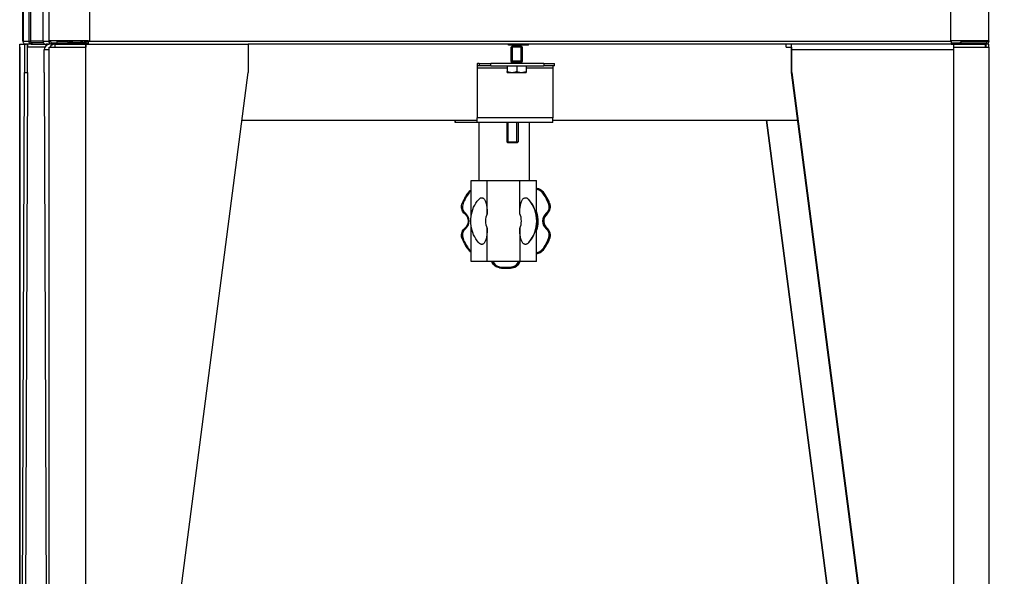
# Model space of a CAD drawing. Units: millimetres. Extents: x 57324 to 60516, y 1778 to 4304.
# Drawn here: x 59694 to 60216, y 3474 to 3769 of the extents above; entities that cross this region are included whole.
import ezdxf

# ---------------------------------------------------------------- set-up
doc = ezdxf.new("R2010")
doc.units = ezdxf.units.MM
doc.header["$LTSCALE"] = 15
doc.layers.add('B2 linhas de cota', color=7, linetype='Continuous', lineweight=25)
doc.styles.add('3_5', font='isocpeur.ttf')
doc.dimstyles.new('Siemsen Cota', dxfattribs={"dimscale": 15, "dimtxt": 3.5, "dimasz": 2.5, "dimexe": 2, "dimexo": 1, "dimgap": 0.3, "dimtad": 1, "dimdec": 1, "dimrnd": 1e-08, "dimtxsty": '3_5', "dimcen": 0.09, "dimdle": 10, "dimclrd": 7, "dimclre": 7, "dimclrt": 7, "dimadec": 0, "dimazin": 2, "dimtfac": 0.714286, "dimtdec": 3, "dimtmove": 0, "dimatfit": 3, "dimfxl": 1, "dimtolj": 1, "dimtzin": 0, "dimlwd": -1, "dimlwe": -1, "dimarcsym": 0})

# ---------------------------------------------------------------- blocks, each defined once
blk = doc.blocks.new('*D86')
at = {"layer": 'B2 linhas de cota', "color": 7, "transparency": 16777216}
for p, q in [((60222.77, 3755.72), (60515.6, 3755.72)), ((60485.6, 3718.22), (60485.6, 3366.72)), ((60221.96, 3329.22), (60515.6, 3329.22))]:
    blk.add_line(p, q, dxfattribs=at)
for points in [[(60479.35, 3718.22), (60491.85, 3718.22), (60485.6, 3755.72)], [(60479.35, 3366.72), (60491.85, 3366.72), (60485.6, 3329.22)]]:
    blk.add_solid(points, dxfattribs=at)
at = {"layer": 'Defpoints', "color": 0, "transparency": 16777216}
for p in [(60207.77, 3755.72), (60206.96, 3329.22), (60485.6, 3329.22)]:
    blk.add_point(p, dxfattribs=at)
at = {"layer": 'B2 linhas de cota', "color": 7, "transparency": 16777216, "insert": (60418.1, 3462.41), "char_height": 52.5, "attachment_point": 1, "rotation": 90, "style": '3_5'}
blk.add_mtext('\\A1;426,5', dxfattribs=at)
blk = doc.blocks.new('*D88')
at = {"layer": 'B2 linhas de cota', "color": 7, "transparency": 16777216}
for p, q in [((60222.75, 4173.52), (60516.41, 4173.52)), ((60486.41, 4136.02), (60486.41, 3793.22)), ((60222.77, 3755.72), (60516.41, 3755.72))]:
    blk.add_line(p, q, dxfattribs=at)
for points in [[(60480.16, 4136.02), (60492.66, 4136.02), (60486.41, 4173.52)], [(60480.16, 3793.22), (60492.66, 3793.22), (60486.41, 3755.72)]]:
    blk.add_solid(points, dxfattribs=at)
at = {"layer": 'Defpoints', "color": 0, "transparency": 16777216}
for p in [(60207.75, 4173.52), (60207.77, 3755.72), (60486.41, 3755.72)]:
    blk.add_point(p, dxfattribs=at)
at = {"layer": 'B2 linhas de cota', "color": 7, "transparency": 16777216, "insert": (60418.91, 3894.16), "char_height": 52.5, "attachment_point": 1, "rotation": 90, "style": '3_5'}
blk.add_mtext('\\A1;417,8', dxfattribs=at)

msp = doc.modelspace()

# ---------------------------------------------------------------- linework, layer by layer
for p, q in [((59709.94, 4158.52), (59709.94, 3757.32)), ((59731.36, 4158.52), (59731.36, 3757.32)), ((60187.55, 4158.52), (60187.55, 3757.32)), ((60207.73, 3757.32), (60207.73, 4158.52)), ((59699.32, 4136.96), (59699.32, 3757.32)), ((59700.11, 4135.02), (59700.11, 3757.32)), ((59696.2, 3757.32), (59696.2, 3870.72)), ((59696.21, 3870.72), (59696.21, 3757.32)), ((59706.84, 3757.32), (59706.84, 3816.84)), ((59694.46, 3754.22), (59694.46, 3755.72)), ((59694.46, 3755.72), (59697.04, 3755.72)), ((59696.21, 3757.32), (59696.2, 3757.32)), ((59696.21, 3757.32), (59699.32, 3757.32)), ((59697.04, 3755.72), (59697.04, 3740.72)), ((59698.54, 3755.72), (59697.04, 3755.72)), ((59698.74, 3755.72), (59698.54, 3755.72)), ((59698.54, 3740.72), (59698.54, 3755.72)), ((59700.34, 3755.72), (59698.74, 3755.72)), ((59698.74, 3754.22), (59698.74, 3755.72)), ((59699.32, 3757.32), (59700.11, 3757.32)), ((59699.53, 3756.52), (59700.91, 3756.52)), ((59700.11, 3757.52), (59706.84, 3757.52)), ((59700.91, 3755.72), (59700.34, 3755.72)), ((59700.91, 3756.52), (59700.91, 3755.72)), ((59707.05, 3756.52), (59700.91, 3756.52)), ((59700.91, 3755.72), (59708.44, 3755.72)), ((59706.84, 3757.32), (59709.94, 3757.32)), ((59711.56, 3755.72), (59708.44, 3755.72)), ((59709.98, 3757.32), (59709.94, 3757.32)), ((59709.98, 3757.32), (59709.98, 3757.52)), ((59730.66, 3757.52), (59709.98, 3757.52)), ((59710.78, 3757.32), (59709.98, 3757.32)), ((59710.78, 3757.52), (59710.78, 3757.32)), ((59711.56, 3756.52), (59723.19, 3756.52)), ((59712.96, 3755.72), (59711.56, 3755.72)), ((59712.96, 3755.72), (59713, 3755.72)), ((59713, 3755.72), (59713, 3754.22)), ((59713, 3755.72), (59729.52, 3755.72)), ((59714.1, 3757.32), (59714.1, 3756.52)), ((59714.1, 3757.32), (59720.16, 3757.32)), ((59715.67, 3757.32), (59715.67, 3757.52)), ((59715.75, 3757.52), (59715.75, 3757.32)), ((59716.4, 3757.32), (59716.4, 3757.52)), ((59720.16, 3756.72), (59720.16, 3757.52)), ((59721.66, 3756.72), (59720.16, 3756.72)), ((59720.24, 3756.52), (59720.16, 3756.72)), ((59721.66, 3756.72), (59720.16, 3756.72)), ((59720.75, 3757.52), (59720.75, 3756.72)), ((59721.66, 3756.72), (59721.66, 3757.52)), ((59727.66, 3756.72), (59721.66, 3756.72)), ((59721.75, 3756.52), (59721.66, 3756.72)), ((59727.66, 3756.72), (59721.66, 3756.72)), ((59722.26, 3757.52), (59722.26, 3756.72)), ((59723.19, 3756.52), (59723.19, 3755.72)), ((59723.27, 3756.52), (59723.19, 3756.52)), ((59723.27, 3756.52), (59730.68, 3756.52)), ((59723.27, 3755.72), (59723.27, 3756.52)), ((59727.06, 3756.72), (59727.06, 3757.52)), ((59727.57, 3756.52), (59727.66, 3756.72)), ((59727.66, 3756.72), (59727.66, 3757.52)), ((59729.58, 3756.72), (59727.66, 3756.72)), ((59729.58, 3756.72), (59727.66, 3756.72)), ((59728.98, 3756.72), (59728.98, 3757.52)), ((59729.49, 3756.52), (59729.58, 3756.72)), ((59729.56, 3755.72), (59729.52, 3755.72)), ((59729.52, 3755.72), (59729.52, 3754.22)), ((59729.56, 3754.22), (59729.56, 3755.72)), ((59729.56, 3755.72), (59815.52, 3755.72)), ((59729.58, 3756.72), (59729.58, 3757.52)), ((59729.58, 3757.32), (59730.66, 3757.32)), ((59730.66, 3757.52), (59730.66, 3757.32)), ((59731.36, 3757.32), (59730.66, 3757.32)), ((59731.36, 3757.32), (60187.55, 3757.32)), ((60187.86, 3755.72), (59815.52, 3755.72)), ((59815.52, 3755.72), (59815.52, 3740.72)), ((59953.33, 3755.22), (59953.33, 3755.72)), ((59953.63, 3755.22), (59953.33, 3755.22)), ((59953.63, 3755.22), (59953.63, 3755.72)), ((59955.39, 3755.22), (59953.63, 3755.22)), ((59955.39, 3755.72), (59955.39, 3755.22)), ((59957.15, 3755.22), (59955.39, 3755.22)), ((59956.6, 3755.22), (59956.6, 3754.82)), ((59956.7, 3755.22), (59956.7, 3754.82)), ((59956.72, 3755.22), (59956.72, 3754.82)), ((59957.15, 3755.22), (59957.15, 3755.72)), ((59960.5, 3755.22), (59957.15, 3755.22)), ((59960.5, 3755.72), (59960.5, 3755.22)), ((59962.2, 3755.22), (59960.5, 3755.22)), ((59962.2, 3755.22), (59962.2, 3755.72)), ((59963.78, 3755.22), (59962.2, 3755.22)), ((59963.78, 3755.72), (59963.78, 3755.22)), ((59964.02, 3755.22), (59963.78, 3755.22)), ((59964.02, 3755.22), (59964.02, 3755.72)), ((60100.41, 3754.22), (60100.41, 3755.72)), ((60100.41, 3754.22), (60100.41, 3755.72)), ((60103.3, 3754.22), (60103.3, 3755.72)), ((60187.55, 3757.32), (60187.98, 3757.32)), ((60187.87, 3755.72), (60187.86, 3755.72)), ((60187.87, 3755.72), (60189.26, 3755.72)), ((60187.96, 3756.52), (60193.38, 3756.52)), ((60187.98, 3757.32), (60187.98, 3757.52)), ((60207.73, 3757.52), (60187.98, 3757.52)), ((60187.98, 3757.27), (60187.98, 3757.27)), ((60189.26, 3755.72), (60205.85, 3755.72)), ((60193.15, 3757.52), (60193.15, 3757.32)), ((60193.18, 3757.32), (60193.15, 3757.32)), ((60193.18, 3757.32), (60193.18, 3757.52)), ((60193.18, 3757.32), (60206.92, 3757.32)), ((60193.38, 3756.52), (60193.38, 3755.72)), ((60193.38, 3756.52), (60193.74, 3756.52)), ((60193.74, 3755.72), (60193.74, 3756.52)), ((60193.74, 3756.52), (60206.14, 3756.52)), ((60206.14, 3755.72), (60205.85, 3755.72)), ((60205.97, 3754.22), (60205.97, 3755.72)), ((60206.14, 3755.72), (60206.27, 3755.72)), ((60207.77, 3755.72), (60206.27, 3755.72)), ((60206.27, 3755.72), (60206.27, 3754.22)), ((60206.92, 3757.32), (60206.92, 3757.52)), ((60206.93, 3757.32), (60206.92, 3757.32)), ((60206.93, 3757.32), (60206.93, 3757.52)), ((60206.94, 3757.32), (60206.93, 3757.32)), ((60207.73, 3757.32), (60206.94, 3757.32)), ((60207.73, 3757.52), (60207.73, 3757.32)), ((60207.73, 3757.32), (60207.73, 3757.32)), ((60207.77, 3754.22), (60207.77, 3755.72)), ((59694.45, 3754.22), (59694.46, 3754.22)), ((59694.45, 3754.22), (59694.45, 3358.72)), ((59694.46, 3358.72), (59694.46, 3754.22)), ((59698.74, 3754.22), (59698.54, 3754.22)), ((59707.81, 3754.22), (59698.74, 3754.22)), ((59710, 3752.72), (59707.41, 3752.72)), ((59707.41, 3740.72), (59707.41, 3752.72)), ((59710, 3752.72), (59710, 3754.22)), ((59710, 3754.22), (59729.56, 3754.22)), ((59710, 3358.72), (59710, 3752.72)), ((59729.56, 3358.72), (59729.56, 3754.22)), ((59955.32, 3754.82), (59954.7, 3754.21)), ((59960.7, 3754.21), (59954.7, 3754.21)), ((59954.7, 3746.82), (59954.7, 3754.21)), ((59955.3, 3754.81), (59955.3, 3746.82)), ((59955.32, 3754.82), (59960.09, 3754.82)), ((59960.09, 3754.82), (59960.7, 3754.21)), ((59960.11, 3746.82), (59960.11, 3754.81)), ((59960.7, 3746.82), (59960.7, 3754.21)), ((60100.41, 3754.22), (60100.41, 3754.22)), ((60100.41, 3754.22), (60103.3, 3754.22)), ((60103.39, 3752.72), (60103.35, 3752.72)), ((60103.35, 3740.72), (60103.35, 3752.72)), ((60189.35, 3752.72), (60103.39, 3752.72)), ((60103.39, 3740.72), (60103.39, 3752.72)), ((60189.35, 3754.22), (60189.34, 3754.22)), ((60189.35, 3752.72), (60189.35, 3754.22)), ((60189.35, 3754.22), (60207.78, 3754.22)), ((60189.35, 3358.72), (60189.35, 3752.72)), ((60207.78, 3754.22), (60207.78, 3358.72)), ((59937.83, 3745.52), (59936.88, 3745.52)), ((59936.88, 3744.32), (59936.88, 3745.52)), ((59937.83, 3745.52), (59944.01, 3745.52)), ((59937.83, 3745.52), (59937.83, 3744.32)), ((59944.01, 3744.32), (59944.01, 3745.52)), ((59972, 3745.52), (59944.01, 3745.52)), ((59960.7, 3746.82), (59954.7, 3746.82)), ((59954.98, 3746.21), (59954.7, 3746.82)), ((59960.7, 3746.82), (59954.7, 3746.82)), ((59960.43, 3746.21), (59954.98, 3746.21)), ((59954.98, 3745.52), (59954.98, 3746.21)), ((59960.43, 3746.21), (59960.7, 3746.82)), ((59960.43, 3745.52), (59960.43, 3746.21)), ((59972, 3745.52), (59977.82, 3745.52)), ((59972, 3745.52), (59972, 3744.32)), ((59977.82, 3744.32), (59977.82, 3745.52)), ((59695.54, 3355.72), (59697.04, 3740.72)), ((59698.54, 3740.72), (59697.04, 3355.72)), ((59697.04, 3740.72), (59698.54, 3740.72)), ((59707.41, 3740.72), (59708.9, 3358.72)), ((59765.54, 3355.72), (59815.52, 3740.72)), ((59936.81, 3743.12), (59936.81, 3716.72)), ((59936.85, 3743.12), (59936.81, 3743.12)), ((59936.85, 3743.12), (59936.85, 3716.72)), ((59952.7, 3743.12), (59936.85, 3743.12)), ((59937.83, 3744.32), (59936.88, 3744.32)), ((59944.01, 3744.32), (59937.83, 3744.32)), ((59944.01, 3744.32), (59972, 3744.32)), ((59952.7, 3744.32), (59952.7, 3741.27)), ((59952.7, 3740.82), (59955.2, 3740.82)), ((59955.2, 3740.82), (59960.2, 3740.82)), ((59957.7, 3744.32), (59957.7, 3741.27)), ((59960.2, 3740.82), (59962.7, 3740.82)), ((59962.7, 3744.32), (59962.7, 3741.27)), ((59976.83, 3743.12), (59962.7, 3743.12)), ((59977.82, 3744.32), (59972, 3744.32)), ((59976.83, 3743.12), (59976.83, 3716.72)), ((60152.93, 3358.72), (60103.35, 3740.72)), ((60103.35, 3740.72), (60103.39, 3740.72)), ((60103.39, 3740.72), (60152.98, 3358.72)), ((59812.25, 3715.52), (59936.65, 3715.52)), ((59925.11, 3714.32), (59925.11, 3715.52)), ((59936.77, 3714.32), (59925.11, 3714.32)), ((59936.77, 3715.52), (59936.65, 3715.52)), ((59936.77, 3714.32), (59936.77, 3715.52)), ((59976.76, 3714.32), (59936.77, 3714.32)), ((59936.85, 3716.72), (59936.81, 3716.72)), ((59976.83, 3716.72), (59936.85, 3716.72)), ((59937.6, 3714.32), (59937.6, 3683.52)), ((59952.45, 3714.32), (59952.45, 3704.02)), ((59953.05, 3714.32), (59953.05, 3703.52)), ((59957.85, 3703.52), (59957.85, 3714.32)), ((59958.45, 3714.32), (59958.45, 3704.02)), ((59964.27, 3714.32), (59964.27, 3683.52)), ((59976.82, 3715.52), (60106.62, 3715.52)), ((60136.78, 3355.72), (60090.08, 3715.52)), ((60090.12, 3715.52), (60136.83, 3355.72)), ((59952.45, 3704.02), (59958.45, 3704.02)), ((59952.95, 3703.52), (59952.45, 3704.02)), ((59957.95, 3703.52), (59952.95, 3703.52)), ((59957.95, 3703.52), (59958.45, 3704.02)), ((59933.62, 3666.18), (59933.62, 3683.52)), ((59933.62, 3683.52), (59942.05, 3683.52)), ((59942.05, 3665.93), (59942.05, 3683.52)), ((59942.05, 3683.52), (59959.37, 3683.52)), ((59959.37, 3665.93), (59959.37, 3683.52)), ((59959.37, 3683.52), (59968.25, 3683.52)), ((59968.25, 3666.18), (59968.25, 3683.52)), ((59971.75, 3677.3), (59971.84, 3677.3)), ((59975.17, 3671.52), (59975.08, 3671.52)), ((59973.71, 3665.82), (59973.8, 3665.82)), ((59933.62, 3640.52), (59933.62, 3657.87)), ((59942.05, 3640.52), (59942.05, 3658.12)), ((59959.37, 3658.12), (59959.37, 3640.52)), ((59968.25, 3640.52), (59968.25, 3657.87)), ((59973.8, 3658.22), (59973.71, 3658.22)), ((59975.08, 3652.52), (59975.17, 3652.52)), ((59971.84, 3646.75), (59971.75, 3646.75)), ((59942.05, 3640.52), (59933.62, 3640.52)), ((59959.37, 3640.52), (59942.05, 3640.52)), ((59968.25, 3640.52), (59959.37, 3640.52)), ((59952.05, 3637.02), (59951.96, 3637.02)), ((59955.29, 3637.25), (59955.38, 3637.25))]:
    msp.add_line(p, q)
for centre, major_axis, ratio, start_param, end_param in [((59700.91, 3757.32), (0, -1.6), 0.999547, 4.712389, 5.235988), ((59700.91, 3757.32), (0, -1.6), 0.999547, 5.235988, 6.283185), ((59700.91, 3757.32), (0, -0.8), 0.999547, 4.712389, 6.283185), ((59708.44, 3757.32), (0, 1.6), 0.999547, 1.570796, 2.094395), ((59708.44, 3757.32), (0, -1.6), 0.999547, 5.235988, 6.283185), ((59710.41, 3752.72), (0, 3), 0.999547, 0, 1.570796), ((59713, 3752.72), (0, 3), 0.999547, 0, 1.047198), ((60103.3, 3752.72), (0, 3), 0.03009, 4.712389, 6.283185), ((60189.26, 3752.72), (0, 3), 0.03009, 5.235988, 6.283185), ((60103.3, 3752.72), (0, 1.5), 0.03009, 4.712389, 6.283185), ((60189.26, 3752.72), (0, -3), 0.03009, 1.570796, 2.094395), ((59936.88, 3743.12), (0, 2.4), 0.03009, 0, 1.570796), ((59936.88, 3743.12), (0, 1.2), 0.03009, 0, 1.570796), ((59976.86, 3743.12), (0, 1.2), 0.03009, 0, 1.570796), ((59925.11, 3716.72), (0, -2.4), 0.03009, 5.235988, 6.283185), ((59936.77, 3716.72), (0, -2.4), 0.03009, 0, 1.570796), ((59936.77, 3716.72), (0, -1.2), 0.03009, 0, 1.570796), ((59976.76, 3716.72), (0, -2.4), 0.03009, 0, 1.570796), ((59951.95, 3662.02), (0, 24.5), 0.999888, 0.91336, 1.181036), ((59932.57, 3676.99), (-0.396, 0.306), 0.009139, 0, 1.558957), ((59936.12, 3674.24), (0, 4.5), 0.999888, 0.590743, 0.91336), ((59967.88, 3674.24), (0, 5), 0.999888, 5.369826, 6.208126), ((59967.79, 3674.24), (0, 5), 0.999888, 5.369826, 6.190113), ((59967.78, 3674.24), (0, 4.5), 0.999888, 5.369826, 6.178066), ((59971.35, 3676.99), (0.396, 0.306), 0.009139, 0.011839, 1.582636), ((59951.95, 3662.02), (0, -24.5), 0.999888, 1.960557, 2.228233), ((59951.96, 3662.02), (0, 25), 0.999888, 5.10215, 5.369826), ((59952.05, 3662.02), (0, -25), 0.999888, 1.960557, 2.228233), ((59971.44, 3676.99), (0.396, 0.306), 0.009139, 0, 0.011839), ((59950.49, 3662.02), (-17.95, 0), 0.974856, 3.193369, 3.850915), ((59950.83, 3662.02), (0, 17.5), 0.999888, 4.003066, 5.421712), ((59933.45, 3669.62), (0, 4.5), 0.999888, 1.181036, 2.434008), ((59929.3, 3671.33), (-0.463, 0.19), 0.005683, 0, 1.556961), ((59951.95, 3662.02), (0, 17), 0.999888, 4.425126, 4.999652), ((59951.43, 3662.02), (0, -17.5), 0.999888, 1.292546, 1.849046), ((59970.45, 3669.62), (0, -4.5), 0.999888, 0.707584, 1.960557), ((59970.46, 3669.62), (0, 5), 0.999888, 3.849177, 5.10215), ((59970.55, 3669.62), (0, -5), 0.999888, 0.707584, 1.960557), ((59974.62, 3671.33), (0.463, 0.19), 0.005683, 0.013835, 1.584631), ((59974.71, 3671.33), (0.463, 0.19), 0.005683, 0, 0.013835), ((59930.54, 3666.2), (-0.325, -0.38), 0.011366, 4.722111, 6.283185), ((59926.95, 3662.02), (0, 5.5), 0.999888, 3.849177, 5.575601), ((59950.71, 3662.02), (0, 9.5), 0.999888, 1.147173, 1.994419), ((59950.71, 3662.02), (0, -9.5), 0.999888, 1.147173, 1.994419), ((59951.44, 3662.02), (0, 17.5), 0.971023, 4.764165, 4.780378), ((59976.95, 3662.02), (0, -5.5), 0.999888, 3.849177, 5.575601), ((59976.96, 3662.02), (0, 5), 0.999888, 0.707584, 2.434008), ((59977.05, 3662.02), (0, -5), 0.999888, 3.849177, 5.575601), ((59973.38, 3666.2), (0.325, -0.38), 0.011366, 4.702667, 6.273463), ((59973.47, 3666.2), (0.325, -0.38), 0.011366, 6.273463, 6.283185), ((59933.45, 3654.42), (0, 4.5), 0.999888, 0.707584, 1.960557), ((59930.54, 3657.84), (-0.325, 0.38), 0.011366, 0, 1.561074), ((59950.49, 3662.02), (-17.95, 0), 0.974856, 2.43227, 3.089817), ((59951.44, 3662.02), (0, 17.5), 0.971023, 4.6444, 4.660613), ((59973.38, 3657.84), (0.325, 0.38), 0.011366, 0.009722, 1.580518), ((59970.45, 3654.42), (0, -4.5), 0.999888, 1.181036, 2.434008), ((59970.46, 3654.42), (0, 5), 0.999888, 4.322628, 5.575601), ((59970.55, 3654.42), (0, -5), 0.999888, 1.181036, 2.434008), ((59973.47, 3657.84), (0.325, 0.38), 0.011366, 0, 0.009722), ((59929.3, 3652.71), (-0.463, -0.19), 0.005683, 4.726224, 6.283185), ((59951.95, 3662.02), (0, 24.5), 0.999888, 1.960557, 2.228233), ((59951.95, 3662.02), (0, -24.5), 0.999888, 0.91336, 1.181036), ((59951.96, 3662.02), (0, 25), 0.999888, 4.054952, 4.322628), ((59952.05, 3662.02), (0, -25), 0.999888, 0.91336, 1.181036), ((59974.62, 3652.71), (0.463, -0.19), 0.005683, 4.698554, 6.26935), ((59974.71, 3652.71), (0.463, -0.19), 0.005683, 6.26935, 6.283185), ((59932.57, 3647.05), (-0.396, -0.306), 0.009139, 4.724228, 6.283185), ((59936.12, 3649.8), (0, 4.5), 0.999888, 2.228233, 2.55085), ((59967.78, 3649.8), (0, -4.5), 0.999888, 0.10512, 0.91336), ((59967.79, 3649.8), (0, -5), 0.999888, 0.093072, 0.91336), ((59967.88, 3649.8), (0, -5), 0.999888, 0.075059, 0.91336), ((59971.35, 3647.05), (0.396, -0.306), 0.009139, 4.70055, 6.271346), ((59971.44, 3647.05), (0.396, -0.306), 0.009139, 6.271346, 6.283185), ((59949.28, 3642.2), (0, -4.5), 0.999888, 5.094715, 6.149347), ((59954.62, 3642.2), (0, -4.5), 0.999888, 0.133838, 1.18847), ((59954.63, 3642.2), (0, -5), 0.999888, 0.133838, 1.228372), ((59954.72, 3642.2), (0, -5), 0.999888, 0.133838, 1.228372), ((59948.69, 3637.74), (-0.067, -0.496), 0.014822, 4.714385, 6.283185), ((59951.95, 3662.02), (0, -24.5), 0.999888, 6.149347, 6.417023), ((59951.96, 3662.02), (0, -25), 0.999888, 0, 0.133838), ((59952.05, 3662.02), (0, -25), 0.999888, 0, 0.133838), ((59955.23, 3637.74), (0.067, -0.496), 0.014822, 4.710393, 6.281189)]:
    msp.add_ellipse(centre, major_axis=major_axis, ratio=ratio, start_param=start_param, end_param=end_param)
for points in [[(59696.21, 3757.32), (59696.2, 3757.29), (59696.2, 3757.25), (59696.19, 3757.22)], [(59709.94, 3757.32), (59709.95, 3757.29), (59709.96, 3757.26), (59709.97, 3757.22)], [(59709.97, 3757.22), (59709.97, 3757.22), (59709.98, 3757.22), (59709.98, 3757.22)], [(59710.77, 3757.28), (59710.76, 3757.29), (59710.75, 3757.31), (59710.74, 3757.32)], [(59731.36, 3757.32), (59731.13, 3757.29), (59730.9, 3757.26), (59730.66, 3757.23)], [(59730.66, 3757.23), (59730.66, 3757.23), (59730.66, 3757.23), (59730.66, 3757.23)], [(59730.69, 3757.28), (59730.91, 3757.29), (59731.12, 3757.31), (59731.34, 3757.32)], [(60187.55, 3757.32), (60187.7, 3757.3), (60187.84, 3757.28), (60187.98, 3757.27)], [(60187.98, 3757.27), (60187.84, 3757.28), (60187.7, 3757.3), (60187.55, 3757.32)], [(60187.91, 3757.3), (60187.8, 3757.3), (60187.69, 3757.31), (60187.58, 3757.32)], [(60193.16, 3757.28), (60193.17, 3757.29), (60193.18, 3757.31), (60193.18, 3757.32)], [(60206.94, 3757.27), (60206.93, 3757.29), (60206.93, 3757.31), (60206.92, 3757.32)], [(60207.72, 3757.32), (60207.73, 3757.29), (60207.73, 3757.25), (60207.74, 3757.22)], [(60207.73, 3757.22), (60207.73, 3757.22), (60207.73, 3757.22), (60207.74, 3757.22)], [(59933.59, 3665.01), (59933.61, 3665.4), (59933.62, 3665.78), (59933.62, 3666.18)]]:
    msp.add_open_spline(points, degree=3)
for points, knots in [([(59696.19, 3757.22), (59696.2, 3757.05), (59696.24, 3756.87), (59696.39, 3756.51), (59696.51, 3756.33), (59696.8, 3756.05), (59696.98, 3755.93), (59697.37, 3755.76), (59697.59, 3755.72), (59697.79, 3755.72)], [0.4924971, 0.4924971, 0.4924971, 0.4924971, 0.542722, 0.542722, 0.603025, 0.603025, 0.6633345, 0.6633345, 0.7236441, 0.7236441, 0.7236441, 0.7236441]), ([(59709.98, 3757.22), (59709.97, 3757.24), (59709.97, 3757.25), (59709.95, 3757.28), (59709.95, 3757.3), (59709.94, 3757.32)], [-0.07707366, -0.07707366, -0.07707366, -0.07707366, -0.04777329, -0.04777329, 0, 0, 0, 0]), ([(59711.56, 3755.72), (59711.36, 3755.72), (59711.15, 3755.76), (59710.75, 3755.93), (59710.58, 3756.05), (59710.29, 3756.33), (59710.17, 3756.51), (59710.02, 3756.87), (59709.98, 3757.05), (59709.97, 3757.22)], [0.241194, 0.241194, 0.241194, 0.241194, 0.3015035, 0.3015035, 0.361813, 0.361813, 0.4221159, 0.4221159, 0.4724646, 0.4724646, 0.4724646, 0.4724646]), ([(59709.98, 3757.22), (59710.11, 3757.23), (59710.24, 3757.24), (59710.5, 3757.26), (59710.63, 3757.27), (59710.77, 3757.28)], [-0.07910075, -0.07910075, -0.07910075, -0.07910075, -0.04006605, -0.04006605, 0, 0, 0, 0]), ([(59710.77, 3757.28), (59710.77, 3757.19), (59710.79, 3757.1), (59710.87, 3756.92), (59710.93, 3756.83), (59711.07, 3756.69), (59711.16, 3756.62), (59711.36, 3756.54), (59711.46, 3756.52), (59711.56, 3756.52)], [0.2457376, 0.2457376, 0.2457376, 0.2457376, 0.2712515, 0.2712515, 0.3013907, 0.3013907, 0.3315316, 0.3315316, 0.3616725, 0.3616725, 0.3616725, 0.3616725]), ([(59731.36, 3757.32), (59731.24, 3757.31), (59731.13, 3757.29), (59730.9, 3757.26), (59730.78, 3757.25), (59730.66, 3757.23)], [-0.61321463, -0.61321463, -0.61321463, -0.61321463, -0.57818071, -0.57818071, -0.54352545, -0.54352545, -0.54352545, -0.54352545]), ([(59730.69, 3757.28), (59730.69, 3757.27), (59730.69, 3757.27), (59730.68, 3757.25), (59730.67, 3757.24), (59730.66, 3757.23)], [-0.08017822, -0.08017822, -0.08017822, -0.08017822, -0.04011306, -0.04011306, -0.00090551, -0.00090551, -0.00090551, -0.00090551]), ([(59730.66, 3757.23), (59730.66, 3757.06), (59730.67, 3756.88), (59730.67, 3756.51), (59730.68, 3756.33), (59730.69, 3756.05), (59730.69, 3755.93), (59730.69, 3755.76), (59730.69, 3755.72), (59730.69, 3755.72)], [0.4914675, 0.4914675, 0.4914675, 0.4914675, 0.5427196, 0.5427196, 0.6030218, 0.6030218, 0.6633239, 0.6633239, 0.723626, 0.723626, 0.723626, 0.723626]), ([(60187.86, 3755.72), (60187.87, 3755.72), (60187.88, 3755.76), (60187.9, 3755.93), (60187.92, 3756.05), (60187.95, 3756.33), (60187.96, 3756.51), (60187.98, 3756.89), (60187.98, 3757.08), (60187.98, 3757.27)], [0.2412088, 0.2412088, 0.2412088, 0.2412088, 0.301511, 0.301511, 0.3618131, 0.3618131, 0.4221154, 0.4221154, 0.4767424, 0.4767424, 0.4767424, 0.4767424]), ([(60187.98, 3757.27), (60187.97, 3757.27), (60187.95, 3757.28), (60187.93, 3757.29), (60187.92, 3757.29), (60187.91, 3757.3)], [-0.07983792, -0.07983792, -0.07983792, -0.07983792, -0.04005874, -0.04005874, 0, 0, 0, 0]), ([(60193.16, 3757.28), (60193.16, 3757.19), (60193.14, 3757.1), (60193.06, 3756.92), (60193, 3756.83), (60192.86, 3756.69), (60192.77, 3756.62), (60192.57, 3756.54), (60192.46, 3756.52), (60192.36, 3756.52)], [0.2457993, 0.2457993, 0.2457993, 0.2457993, 0.2712517, 0.2712517, 0.3013908, 0.3013908, 0.3315319, 0.3315319, 0.3616729, 0.3616729, 0.3616729, 0.3616729]), ([(60206.14, 3756.52), (60206.24, 3756.52), (60206.35, 3756.54), (60206.54, 3756.62), (60206.63, 3756.69), (60206.78, 3756.83), (60206.84, 3756.92), (60206.91, 3757.1), (60206.93, 3757.19), (60206.94, 3757.27)], [0.1205456, 0.1205456, 0.1205456, 0.1205456, 0.1506993, 0.1506993, 0.180853, 0.180853, 0.2109926, 0.2109926, 0.2362761, 0.2362761, 0.2362761, 0.2362761]), ([(60207.74, 3757.22), (60207.73, 3757.05), (60207.69, 3756.87), (60207.54, 3756.51), (60207.41, 3756.33), (60207.13, 3756.05), (60206.95, 3755.93), (60206.56, 3755.76), (60206.34, 3755.72), (60206.14, 3755.72)], [0.4930429, 0.4930429, 0.4930429, 0.4930429, 0.5427646, 0.5427646, 0.6030702, 0.6030702, 0.6634206, 0.6634206, 0.723771, 0.723771, 0.723771, 0.723771]), ([(60206.94, 3757.27), (60207.07, 3757.27), (60207.21, 3757.26), (60207.47, 3757.24), (60207.6, 3757.23), (60207.73, 3757.22)], [-0.08028907, -0.08028907, -0.08028907, -0.08028907, -0.04017447, -0.04017447, -0.00119357, -0.00119357, -0.00119357, -0.00119357]), ([(60207.72, 3757.32), (60207.72, 3757.31), (60207.72, 3757.29), (60207.73, 3757.26), (60207.73, 3757.24), (60207.73, 3757.22), (60207.73, 3757.22), (60207.73, 3757.22)], [-0.61436853, -0.61436853, -0.61436853, -0.61436853, -0.57866586, -0.57866586, -0.53710849, -0.53710849, -0.53407566, -0.53407566, -0.53407566, -0.53407566]), ([(59932.17, 3677.3), (59931.9, 3676.95), (59931.64, 3676.59), (59931.13, 3675.85), (59930.89, 3675.48), (59930.42, 3674.72), (59930.2, 3674.33), (59929.77, 3673.55), (59929.57, 3673.15), (59929.19, 3672.34), (59929.01, 3671.93), (59928.84, 3671.52)], [0.9133595, 0.9133595, 0.9133595, 0.9133595, 0.9668947, 0.9668947, 1.0204299, 1.0204299, 1.0739652, 1.0739652, 1.1275004, 1.1275004, 1.1810356, 1.1810356, 1.1810356, 1.1810356]), ([(59932.17, 3677.3), (59932.36, 3677.54), (59932.57, 3677.76), (59933.02, 3678.17), (59933.26, 3678.35), (59933.55, 3678.53), (59933.59, 3678.55), (59933.62, 3678.57)], [5.3698258, 5.3698258, 5.3698258, 5.3698258, 5.5524977, 5.5524977, 5.7351696, 5.7351696, 5.7563894, 5.7563894, 5.7563894, 5.7563894]), ([(59971.84, 3677.3), (59971.65, 3677.54), (59971.44, 3677.76), (59970.99, 3678.17), (59970.74, 3678.35), (59970.22, 3678.67), (59969.95, 3678.81), (59969.38, 3679.02), (59969.09, 3679.11), (59968.61, 3679.19), (59968.43, 3679.22), (59968.25, 3679.23)], [5.3698258, 5.3698258, 5.3698258, 5.3698258, 5.5524977, 5.5524977, 5.7351696, 5.7351696, 5.9178415, 5.9178415, 6.1005134, 6.1005134, 6.2081278, 6.2081278, 6.2081278, 6.2081278]), ([(59975.17, 3671.52), (59975, 3671.93), (59974.82, 3672.34), (59974.44, 3673.15), (59974.24, 3673.55), (59973.81, 3674.33), (59973.59, 3674.72), (59973.12, 3675.48), (59972.88, 3675.85), (59972.37, 3676.59), (59972.11, 3676.95), (59971.84, 3677.3)], [5.1021497, 5.1021497, 5.1021497, 5.1021497, 5.1556849, 5.1556849, 5.2092201, 5.2092201, 5.2627554, 5.2627554, 5.3162906, 5.3162906, 5.3698258, 5.3698258, 5.3698258, 5.3698258]), ([(59937.6, 3650.56), (59936.51, 3651.82), (59935.6, 3653.24), (59934.22, 3656.27), (59933.75, 3657.88), (59933.27, 3661.18), (59933.27, 3662.86), (59933.75, 3666.16), (59934.22, 3667.78), (59935.6, 3670.81), (59936.51, 3672.22), (59937.6, 3673.48)], [3.998531, 3.998531, 3.998531, 3.998531, 4.284074, 4.284074, 4.569617, 4.569617, 4.855161, 4.855161, 5.140704, 5.140704, 5.426247, 5.426247, 5.426247, 5.426247]), ([(59937.6, 3673.48), (59937.72, 3673.62), (59937.85, 3673.74), (59938.17, 3674.03), (59938.38, 3674.16), (59938.73, 3674.32), (59938.91, 3674.37), (59939.26, 3674.4), (59939.44, 3674.38), (59939.75, 3674.28), (59939.91, 3674.21), (59940.23, 3673.99), (59940.38, 3673.84), (59940.65, 3673.53), (59940.79, 3673.33), (59941.04, 3672.89), (59941.16, 3672.64), (59941.37, 3672.1), (59941.48, 3671.76), (59941.66, 3671.04), (59941.73, 3670.66), (59941.9, 3669.65), (59941.97, 3668.9), (59942.04, 3667.39), (59942.05, 3666.62), (59942.05, 3665.93)], [4.293782, 4.293782, 4.293782, 4.293782, 4.372481, 4.372481, 4.494366, 4.494366, 4.594156, 4.594156, 4.693946, 4.693946, 4.788052, 4.788052, 4.882158, 4.882158, 4.976626, 4.976626, 5.071094, 5.071094, 5.182811, 5.182811, 5.294528, 5.294528, 5.503244, 5.503244, 5.71196, 5.71196, 5.71196, 5.71196]), ([(59959.37, 3665.93), (59959.37, 3666.62), (59959.38, 3667.39), (59959.46, 3668.9), (59959.53, 3669.65), (59959.7, 3670.66), (59959.78, 3671.04), (59959.97, 3671.76), (59960.09, 3672.1), (59960.31, 3672.64), (59960.43, 3672.89), (59960.7, 3673.33), (59960.85, 3673.53), (59961.13, 3673.84), (59961.29, 3673.99), (59961.62, 3674.21), (59961.79, 3674.28), (59962.12, 3674.38), (59962.31, 3674.4), (59962.68, 3674.37), (59962.86, 3674.32), (59963.23, 3674.16), (59963.45, 3674.03), (59963.82, 3673.73), (59963.97, 3673.58), (59964.11, 3673.42)], [0.366147, 0.366147, 0.366147, 0.366147, 0.574863, 0.574863, 0.783579, 0.783579, 0.895296, 0.895296, 1.007013, 1.007013, 1.101481, 1.101481, 1.195949, 1.195949, 1.290055, 1.290055, 1.38416, 1.38416, 1.48395, 1.48395, 1.58374, 1.58374, 1.705626, 1.705626, 1.795796, 1.795796, 1.795796, 1.795796]), ([(59930.21, 3665.82), (59929.89, 3666.09), (59929.61, 3666.41), (59929.13, 3667.09), (59928.93, 3667.46), (59928.64, 3668.24), (59928.54, 3668.65), (59928.45, 3669.48), (59928.45, 3669.9), (59928.57, 3670.73), (59928.68, 3671.14), (59928.84, 3671.52)], [3.849177, 3.849177, 3.849177, 3.849177, 4.099772, 4.099772, 4.350366, 4.350366, 4.600961, 4.600961, 4.851555, 4.851555, 5.10215, 5.10215, 5.10215, 5.10215]), ([(59968.25, 3666.83), (59968.75, 3665.11), (59968.97, 3663.3), (59968.88, 3660.06), (59968.65, 3658.61), (59968.25, 3657.22)], [1.2924981, 1.2924981, 1.2924981, 1.2924981, 1.599993, 1.599993, 1.8490946, 1.8490946, 1.8490946, 1.8490946]), ([(59973.8, 3665.82), (59974.11, 3666.09), (59974.4, 3666.41), (59974.88, 3667.09), (59975.07, 3667.46), (59975.37, 3668.24), (59975.47, 3668.65), (59975.56, 3669.48), (59975.56, 3669.9), (59975.44, 3670.73), (59975.33, 3671.14), (59975.17, 3671.52)], [3.849177, 3.849177, 3.849177, 3.849177, 4.099772, 4.099772, 4.350366, 4.350366, 4.600961, 4.600961, 4.851555, 4.851555, 5.10215, 5.10215, 5.10215, 5.10215]), ([(59930.21, 3665.82), (59930.62, 3665.48), (59930.97, 3665.06), (59931.52, 3664.15), (59931.72, 3663.65), (59931.95, 3662.61), (59931.99, 3662.07), (59931.89, 3661.01), (59931.75, 3660.49), (59931.32, 3659.51), (59931.02, 3659.06), (59930.52, 3658.51), (59930.37, 3658.36), (59930.21, 3658.22)], [0.707584, 0.707584, 0.707584, 0.707584, 1.027586, 1.027586, 1.347582, 1.347582, 1.667575, 1.667575, 1.987568, 1.987568, 2.307563, 2.307563, 2.434008, 2.434008, 2.434008, 2.434008]), ([(59968.25, 3666.18), (59968.25, 3666.07), (59968.25, 3665.97), (59968.27, 3664.74), (59968.37, 3663.79), (59968.41, 3662.93)], [0, 0, 0, 0, 0.0314095, 0.0314095, 0.3666855, 0.3666855, 0.3666855, 0.3666855]), ([(59973.8, 3665.82), (59973.39, 3665.48), (59973.04, 3665.06), (59972.49, 3664.15), (59972.29, 3663.65), (59972.05, 3662.61), (59972.02, 3662.07), (59972.12, 3661.01), (59972.26, 3660.49), (59972.69, 3659.51), (59972.98, 3659.06), (59973.48, 3658.51), (59973.64, 3658.36), (59973.8, 3658.22)], [0.707584, 0.707584, 0.707584, 0.707584, 1.027586, 1.027586, 1.347582, 1.347582, 1.667575, 1.667575, 1.987568, 1.987568, 2.307563, 2.307563, 2.434008, 2.434008, 2.434008, 2.434008]), ([(59928.84, 3652.52), (59928.68, 3652.91), (59928.57, 3653.32), (59928.45, 3654.14), (59928.45, 3654.56), (59928.54, 3655.39), (59928.64, 3655.8), (59928.93, 3656.58), (59929.13, 3656.96), (59929.61, 3657.64), (59929.89, 3657.95), (59930.21, 3658.22)], [4.322628, 4.322628, 4.322628, 4.322628, 4.573223, 4.573223, 4.823817, 4.823817, 5.074412, 5.074412, 5.325006, 5.325006, 5.575601, 5.575601, 5.575601, 5.575601]), ([(59933.62, 3657.87), (59933.62, 3657.97), (59933.61, 3658.08), (59933.61, 3658.48), (59933.6, 3658.76), (59933.59, 3659.03)], [0, 0, 0, 0, 0.0314095, 0.0314095, 0.1195041, 0.1195041, 0.1195041, 0.1195041]), ([(59942.05, 3658.12), (59942.05, 3657.42), (59942.04, 3656.66), (59941.97, 3655.14), (59941.9, 3654.4), (59941.73, 3653.38), (59941.66, 3653), (59941.48, 3652.28), (59941.37, 3651.94), (59941.16, 3651.41), (59941.04, 3651.16), (59940.79, 3650.71), (59940.65, 3650.51), (59940.38, 3650.2), (59940.23, 3650.06), (59939.91, 3649.84), (59939.75, 3649.76), (59939.44, 3649.67), (59939.26, 3649.65), (59938.91, 3649.68), (59938.73, 3649.73), (59938.38, 3649.88), (59938.17, 3650.02), (59937.85, 3650.3), (59937.72, 3650.43), (59937.6, 3650.57)], [0.366147, 0.366147, 0.366147, 0.366147, 0.574863, 0.574863, 0.783579, 0.783579, 0.895296, 0.895296, 1.007013, 1.007013, 1.101481, 1.101481, 1.195949, 1.195949, 1.290055, 1.290055, 1.38416, 1.38416, 1.48395, 1.48395, 1.58374, 1.58374, 1.705626, 1.705626, 1.784324, 1.784324, 1.784324, 1.784324]), ([(59964.11, 3650.62), (59963.97, 3650.47), (59963.82, 3650.32), (59963.45, 3650.02), (59963.23, 3649.88), (59962.86, 3649.73), (59962.68, 3649.68), (59962.31, 3649.65), (59962.12, 3649.67), (59961.79, 3649.76), (59961.62, 3649.84), (59961.29, 3650.06), (59961.13, 3650.2), (59960.85, 3650.51), (59960.7, 3650.71), (59960.43, 3651.16), (59960.31, 3651.41), (59960.09, 3651.94), (59959.97, 3652.28), (59959.78, 3653), (59959.7, 3653.38), (59959.53, 3654.4), (59959.46, 3655.14), (59959.38, 3656.66), (59959.37, 3657.42), (59959.37, 3658.12)], [4.282311, 4.282311, 4.282311, 4.282311, 4.372481, 4.372481, 4.494366, 4.494366, 4.594156, 4.594156, 4.693946, 4.693946, 4.788052, 4.788052, 4.882158, 4.882158, 4.976626, 4.976626, 5.071094, 5.071094, 5.182811, 5.182811, 5.294528, 5.294528, 5.503244, 5.503244, 5.71196, 5.71196, 5.71196, 5.71196]), ([(59968.41, 3661.12), (59968.39, 3660.6), (59968.34, 3660.07), (59968.27, 3658.93), (59968.25, 3658.41), (59968.25, 3657.87)], [0, 0, 0, 0, 0.156477, 0.156477, 0.3015469, 0.3015469, 0.3015469, 0.3015469]), ([(59975.17, 3652.52), (59975.33, 3652.91), (59975.44, 3653.32), (59975.56, 3654.14), (59975.56, 3654.56), (59975.47, 3655.39), (59975.37, 3655.8), (59975.07, 3656.58), (59974.88, 3656.96), (59974.4, 3657.64), (59974.11, 3657.95), (59973.8, 3658.22)], [4.322628, 4.322628, 4.322628, 4.322628, 4.573223, 4.573223, 4.823817, 4.823817, 5.074412, 5.074412, 5.325006, 5.325006, 5.575601, 5.575601, 5.575601, 5.575601]), ([(59928.84, 3652.52), (59929.01, 3652.11), (59929.19, 3651.7), (59929.57, 3650.9), (59929.77, 3650.5), (59930.2, 3649.71), (59930.42, 3649.33), (59930.89, 3648.57), (59931.13, 3648.19), (59931.64, 3647.46), (59931.9, 3647.1), (59932.17, 3646.75)], [1.9605571, 1.9605571, 1.9605571, 1.9605571, 2.0140923, 2.0140923, 2.0676275, 2.0676275, 2.1211627, 2.1211627, 2.1746979, 2.1746979, 2.2282331, 2.2282331, 2.2282331, 2.2282331]), ([(59971.84, 3646.75), (59972.11, 3647.1), (59972.37, 3647.46), (59972.88, 3648.19), (59973.12, 3648.57), (59973.59, 3649.33), (59973.81, 3649.71), (59974.24, 3650.5), (59974.44, 3650.9), (59974.82, 3651.7), (59975, 3652.11), (59975.17, 3652.52)], [4.0549522, 4.0549522, 4.0549522, 4.0549522, 4.1084874, 4.1084874, 4.1620226, 4.1620226, 4.2155578, 4.2155578, 4.269093, 4.269093, 4.3226282, 4.3226282, 4.3226282, 4.3226282]), ([(59933.62, 3645.48), (59933.59, 3645.5), (59933.55, 3645.51), (59933.26, 3645.69), (59933.02, 3645.87), (59932.57, 3646.28), (59932.36, 3646.5), (59932.17, 3646.75)], [3.6683886, 3.6683886, 3.6683886, 3.6683886, 3.6896084, 3.6896084, 3.8722803, 3.8722803, 4.0549522, 4.0549522, 4.0549522, 4.0549522]), ([(59968.25, 3644.82), (59968.43, 3644.83), (59968.61, 3644.85), (59969.09, 3644.94), (59969.38, 3645.02), (59969.95, 3645.24), (59970.22, 3645.37), (59970.74, 3645.69), (59970.99, 3645.87), (59971.44, 3646.28), (59971.65, 3646.5), (59971.84, 3646.75)], [3.2166502, 3.2166502, 3.2166502, 3.2166502, 3.3242646, 3.3242646, 3.5069365, 3.5069365, 3.6896084, 3.6896084, 3.8722803, 3.8722803, 4.0549522, 4.0549522, 4.0549522, 4.0549522]), ([(59948.62, 3637.25), (59948.21, 3637.3), (59947.8, 3637.41), (59947.03, 3637.72), (59946.66, 3637.93), (59945.99, 3638.42), (59945.68, 3638.71), (59945.15, 3639.36), (59944.93, 3639.72), (59944.69, 3640.24), (59944.63, 3640.38), (59944.58, 3640.52)], [3.275431, 3.275431, 3.275431, 3.275431, 3.526025, 3.526025, 3.77662, 3.77662, 4.027214, 4.027214, 4.277809, 4.277809, 4.369961, 4.369961, 4.369961, 4.369961]), ([(59955.38, 3637.25), (59955.8, 3637.3), (59956.2, 3637.41), (59956.98, 3637.72), (59957.35, 3637.93), (59958.02, 3638.42), (59958.32, 3638.71), (59958.85, 3639.36), (59959.08, 3639.72), (59959.32, 3640.24), (59959.37, 3640.38), (59959.43, 3640.52)], [3.275431, 3.275431, 3.275431, 3.275431, 3.526025, 3.526025, 3.77662, 3.77662, 4.027214, 4.027214, 4.277809, 4.277809, 4.369961, 4.369961, 4.369961, 4.369961]), ([(59948.62, 3637.25), (59948.84, 3637.22), (59949.07, 3637.19), (59949.51, 3637.14), (59949.73, 3637.12), (59950.18, 3637.09), (59950.4, 3637.07), (59950.84, 3637.05), (59951.07, 3637.04), (59951.51, 3637.03), (59951.74, 3637.02), (59951.96, 3637.02)], [3.0077546, 3.0077546, 3.0077546, 3.0077546, 3.0345222, 3.0345222, 3.0612898, 3.0612898, 3.0880574, 3.0880574, 3.114825, 3.114825, 3.1415927, 3.1415927, 3.1415927, 3.1415927]), ([(59952.05, 3637.02), (59952.27, 3637.02), (59952.49, 3637.03), (59952.94, 3637.04), (59953.16, 3637.05), (59953.61, 3637.07), (59953.83, 3637.09), (59954.28, 3637.12), (59954.5, 3637.14), (59954.94, 3637.19), (59955.16, 3637.22), (59955.38, 3637.25)], [3.1415927, 3.1415927, 3.1415927, 3.1415927, 3.1683603, 3.1683603, 3.1951279, 3.1951279, 3.2218955, 3.2218955, 3.2486631, 3.2486631, 3.2754307, 3.2754307, 3.2754307, 3.2754307])]:
    msp.add_open_spline(points, degree=3, knots=knots)
for points in [[(59952.7, 3741.27), (59954.04, 3740.82), (59955.2, 3740.82)], [(59952.7, 3740.82), (59952.7, 3740.82), (59952.7, 3741.27)], [(59955.2, 3740.82), (59956.36, 3740.82), (59957.7, 3741.27)], [(59957.7, 3741.27), (59959.04, 3740.82), (59960.2, 3740.82)], [(59960.2, 3740.82), (59961.36, 3740.82), (59962.7, 3741.27)], [(59962.7, 3741.27), (59962.7, 3740.82), (59962.7, 3740.82)]]:
    msp.add_rational_spline(points, [1, 1.0379548493, 1], degree=2)

# ---------------------------------------------------------------- dimensions: what is measured, and where the dimension line sits
at = {"layer": 'B2 linhas de cota', "color": 7}
for base, p1, p2, text, picture, middle in [((60486.41, 3755.72), (60207.75, 4173.52), (60207.77, 3755.72), '417,8', '*D88', (60486.41, 3968.97)), ((60485.6, 3329.22), (60207.77, 3755.72), (60206.96, 3329.22), '426,5', '*D86', (60485.6, 3542.47))]:
    dim = msp.add_linear_dim(base=base, p1=p1, p2=p2, angle=270, text=text, dimstyle='Siemsen Cota', override={"dimtofl": 0, "dimatfit": 1}, dxfattribs=at)
    dim.commit()
    dim.dimension.update_dxf_attribs({"geometry": picture, "text_midpoint": middle, "dimtype": 160})

doc.saveas('drawing.dxf')
